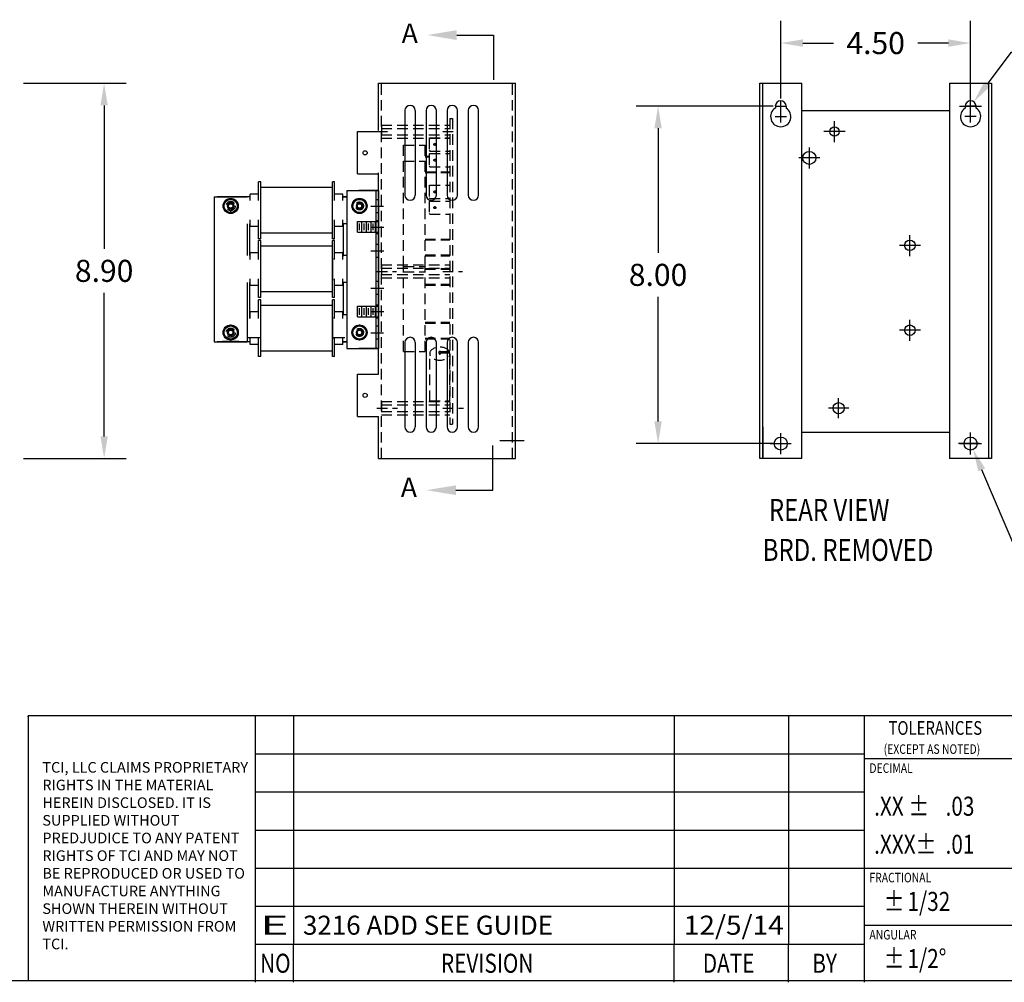
# Model space of a CAD drawing. Units: inches. Extents: x -81.9 to -19.8, y 17.4 to 56.2.
# Drawn here: x -57 to -33.7, y 17.4 to 40.2 of the extents above; entities that cross this region are included whole.
import ezdxf
from ezdxf.enums import TextEntityAlignment as Align

# ---------------------------------------------------------------- set-up
doc = ezdxf.new("R2010")
doc.units = ezdxf.units.IN
doc.header["$MEASUREMENT"] = 0
doc.linetypes.add('CENTER', pattern=[2, 1.25, -0.25, 0.25, -0.25])
doc.linetypes.add('HIDDEN', pattern=[0.375, 0.25, -0.125])
for name, color, linetype in [('ANGLE', 7, 'Continuous'), ('base', 7, 'Continuous'), ('board', 7, 'Continuous'), ('CENTER', 7, 'CENTER'), ('CENTERLINE', 7, 'CENTER'), ('DIM', 7, 'Continuous'), ('DIMENSION', 7, 'Continuous'), ('HIDDEN', 7, 'HIDDEN'), ('HIDDEN-1', 7, 'HIDDEN'), ('NOTES', 7, 'Continuous'), ('TERMINAL', 7, 'Continuous'), ('WINGAP', 7, 'Continuous')]:
    doc.layers.add(name, color=color, linetype=linetype)
doc.layers.add('BORDER', color=7, linetype='Continuous', lineweight=30)
doc.dimstyles.get("Standard").update_dxf_attribs({"dimtxt": 0.18, "dimasz": 0.18, "dimexe": 0.18, "dimexo": 0.0625, "dimgap": 0.09, "dimtad": 0, "dimtih": 1, "dimtoh": 1, "dimzin": 4, "dimdsep": 46, "dimtxsty": 'Standard', "dimcen": 0.09, "dimadec": 0, "dimazin": 1, "dimtfac": 1, "dimtofl": 0, "dimtmove": 0, "dimatfit": 3, "dimfxl": 1, "dimtolj": 1, "dimtzin": 0, "dimarcsym": 0})

# ---------------------------------------------------------------- blocks, each defined once
blk = doc.blocks.new('*D5')
at = {"layer": 'Defpoints', "color": 0, "transparency": 16777216}
for p in [(-34.548, 30.29), (-34.427, 30.004)]:
    blk.add_point(p, dxfattribs=at)
at = {"layer": 'DIMENSION', "color": 0, "lineweight": -2, "transparency": 16777216}
for p, q in [((-34.487, 29.885), (-34.487, 30.409)), ((-34.749, 30.147), (-34.226, 30.147)), ((-33.369, 27.523), (-34.221, 29.523)), ((-32.845, 27.523), (-33.369, 27.523))]:
    blk.add_line(p, q, dxfattribs=at)
at = {"layer": 'DIMENSION', "color": 0, "transparency": 16777216}
blk.add_solid([(-34.141, 29.557), (-34.302, 29.489), (-34.427, 30.004)], dxfattribs=at)
at = {"layer": 'DIMENSION', "color": 0, "transparency": 16777216, "insert": (-31.101, 27.523), "char_height": 0.52334, "attachment_point": 5}
blk.add_mtext('\\A1;.31 DIA.', dxfattribs=at)
blk = doc.blocks.new('*D6')
at = {"layer": 'Defpoints', "color": 0, "transparency": 16777216}
for p in [(-34.41, 38.251), (-34.565, 38.045)]:
    blk.add_point(p, dxfattribs=at)
at = {"layer": 'DIMENSION', "color": 0, "lineweight": -2, "transparency": 16777216}
for p, q in [((-33.531, 39.419), (-34.096, 38.669)), ((-33.008, 39.419), (-33.531, 39.419)), ((-34.487, 37.886), (-34.487, 38.41)), ((-34.749, 38.148), (-34.226, 38.148))]:
    blk.add_line(p, q, dxfattribs=at)
at = {"layer": 'DIMENSION', "color": 0, "transparency": 16777216}
blk.add_solid([(-34.165, 38.721), (-34.026, 38.617), (-34.41, 38.251)], dxfattribs=at)
at = {"layer": 'DIMENSION', "color": 0, "transparency": 16777216, "insert": (-31.176, 39.419), "char_height": 0.52334, "attachment_point": 5}
blk.add_mtext('\\A1;.25 DIA.', dxfattribs=at)
blk = doc.blocks.new('REVISE12')
for p, q in [((0, 0), (0, 0.25)), ((0.25, 0.25), (0.25, 0)), ((2.75, 0.25), (2.75, 0)), ((3.5, 0.25), (3.5, 0))]:
    blk.add_line(p, q)
at = {"flags": 8}
for tag, width, p, p2 in [('NO', 0.9, (0.03125, 0.0625), (0.21875, 0.0625)), ('RDATE', 1.125, (2.8125, 0.0625), (3.46875, 0.0625))]:
    blk.add_attdef(tag, text='', height=0.125, dxfattribs=dict(at, width=width)).set_placement(p, p2, align=Align.FIT)
blk.add_attdef('REV', (0.3125, 0.0625), '', height=0.125, dxfattribs=at)

msp = doc.modelspace()

# ---------------------------------------------------------------- linework, layer by layer
at = {"color": 7}
for p, q in [((-51.37, 35.91, -5.5), (-51.37, 36.355, -5.5)), ((-51.32, 36.355, -5.5), (-51.37, 36.355, -5.5)), ((-51.32, 35.005, -5.5), (-51.32, 36.355, -5.5)), ((-49.62, 36.221, -5.5), (-51.32, 36.221, -5.5)), ((-49.62, 35.005, -5.5), (-49.62, 36.355, -5.5)), ((-49.57, 36.355, -5.5), (-49.62, 36.355, -5.5)), ((-49.57, 35.91, -5.5), (-49.57, 36.355, -5.5)), ((-51.57, 36, -5.5), (-52.356, 36, -5.5)), ((-51.37, 36.065, -5.5), (-51.57, 36.065, -5.5)), ((-51.57, 35.91, -5.5), (-51.57, 36.065, -5.5)), ((-49.37, 36.065, -5.5), (-49.57, 36.065, -5.5)), ((-49.37, 35.91, -5.5), (-49.37, 36.065, -5.5)), ((-49.278, 36, -5.5), (-49.37, 36, -5.5)), ((-49.37, 36, -5.5), (-49.37, 36, -5.5)), ((-51.57, 35.295, -5.5), (-51.57, 35.45, -5.5)), ((-51.37, 35.295, -5.5), (-51.57, 35.295, -5.5)), ((-51.37, 35.005, -5.5), (-51.37, 35.45, -5.5)), ((-49.57, 35.005, -5.5), (-49.57, 35.45, -5.5)), ((-49.37, 35.295, -5.5), (-49.57, 35.295, -5.5)), ((-49.37, 35.295, -5.5), (-49.37, 35.45, -5.5)), ((-49.278, 35.36, -5.5), (-49.37, 35.36, -5.5)), ((-49.62, 35.138, -5.5), (-51.32, 35.138, -5.5)), ((-51.32, 35.005, -5.5), (-51.37, 35.005, -5.5)), ((-51.37, 34.514, -5.5), (-51.37, 34.959, -5.5)), ((-51.32, 34.959, -5.5), (-51.37, 34.959, -5.5)), ((-51.32, 33.609, -5.5), (-51.32, 34.959, -5.5)), ((-49.62, 34.825, -5.5), (-51.32, 34.825, -5.5)), ((-49.57, 35.005, -5.5), (-49.62, 35.005, -5.5)), ((-49.62, 33.609, -5.5), (-49.62, 34.959, -5.5)), ((-49.57, 34.959, -5.5), (-49.62, 34.959, -5.5)), ((-49.57, 34.514, -5.5), (-49.57, 34.959, -5.5)), ((-51.37, 34.669, -5.5), (-51.57, 34.669, -5.5)), ((-51.57, 34.514, -5.5), (-51.57, 34.669, -5.5)), ((-49.37, 34.669, -5.5), (-49.57, 34.669, -5.5)), ((-49.37, 34.514, -5.5), (-49.37, 34.669, -5.5)), ((-49.278, 34.604, -5.5), (-49.37, 34.604, -5.5)), ((-49.37, 34.604, -5.5), (-49.37, 34.604, -5.5)), ((-51.32, 34.024, -5.5), (-51.32, 34.544, -5.5)), ((-49.62, 34.544, -5.5), (-49.62, 34.024, -5.5)), ((-51.57, 33.899, -5.5), (-51.57, 34.054, -5.5)), ((-51.37, 33.899, -5.5), (-51.57, 33.899, -5.5)), ((-51.37, 33.609, -5.5), (-51.37, 34.054, -5.5)), ((-49.57, 33.609, -5.5), (-49.57, 34.054, -5.5)), ((-49.37, 33.899, -5.5), (-49.57, 33.899, -5.5)), ((-49.37, 33.899, -5.5), (-49.37, 34.054, -5.5)), ((-49.278, 33.964, -5.5), (-49.37, 33.964, -5.5)), ((-49.62, 33.742, -5.5), (-51.32, 33.742, -5.5)), ((-51.32, 33.609, -5.5), (-51.37, 33.609, -5.5)), ((-51.37, 33.113, -5.5), (-51.37, 33.558, -5.5)), ((-51.32, 33.558, -5.5), (-51.37, 33.558, -5.5)), ((-51.32, 32.208, -5.5), (-51.32, 33.558, -5.5)), ((-49.62, 33.424, -5.5), (-51.32, 33.424, -5.5)), ((-49.57, 33.609, -5.5), (-49.62, 33.609, -5.5)), ((-49.62, 32.208, -5.5), (-49.62, 33.558, -5.5)), ((-49.57, 33.558, -5.5), (-49.62, 33.558, -5.5)), ((-49.57, 33.113, -5.5), (-49.57, 33.558, -5.5)), ((-51.37, 33.268, -5.5), (-51.57, 33.268, -5.5)), ((-51.57, 33.113, -5.5), (-51.57, 33.268, -5.5)), ((-49.37, 33.268, -5.5), (-49.57, 33.268, -5.5)), ((-49.37, 33.113, -5.5), (-49.37, 33.268, -5.5)), ((-49.278, 33.203, -5.5), (-49.37, 33.203, -5.5)), ((-49.37, 33.203, -5.5), (-49.37, 33.203, -5.5)), ((-51.32, 32.623, -5.5), (-51.32, 33.143, -5.5)), ((-49.62, 33.143, -5.5), (-49.62, 32.623, -5.5)), ((-51.57, 32.563, -5.5), (-52.356, 32.563, -5.5)), ((-51.32, 32.653, -5.5), (-51.617, 32.653, -5.5)), ((-51.57, 32.498, -5.5), (-51.57, 32.653, -5.5)), ((-51.37, 32.498, -5.5), (-51.57, 32.498, -5.5)), ((-51.37, 32.208, -5.5), (-51.37, 32.653, -5.5)), ((-49.323, 32.653, -5.5), (-49.62, 32.653, -5.5)), ((-49.57, 32.208, -5.5), (-49.57, 32.653, -5.5)), ((-49.37, 32.498, -5.5), (-49.57, 32.498, -5.5)), ((-49.37, 32.498, -5.5), (-49.37, 32.653, -5.5)), ((-49.278, 32.563, -5.5), (-49.37, 32.563, -5.5)), ((-49.62, 32.341, -5.5), (-51.32, 32.341, -5.5)), ((-51.32, 32.208, -5.5), (-51.37, 32.208, -5.5)), ((-49.57, 32.208, -5.5), (-49.62, 32.208, -5.5)), ((-56.833, 23.69), (-56.833, 17.409)), ((-51.448, 23.69), (-56.833, 23.69)), ((-56.833, 23.662), (-56.833, 23.69)), ((-19.841, 23.69), (-51.448, 23.69)), ((-51.448, 17.369), (-51.448, 23.69)), ((-51.448, 19.175), (-51.448, 23.69)), ((-36.999, 17.369), (-36.999, 23.69)), ((-51.448, 22.787), (-36.999, 22.787)), ((-51.448, 22.787), (-36.999, 22.787)), ((-36.999, 22.674), (-33.387, 22.674)), ((-51.448, 21.884), (-36.999, 21.884)), ((-51.448, 21.884), (-36.999, 21.884)), ((-51.448, 20.981), (-36.999, 20.981)), ((-51.448, 20.981), (-36.999, 20.981)), ((-51.448, 20.078), (-36.999, 20.078)), ((-51.448, 20.078), (-36.999, 20.078)), ((-36.999, 20.078), (-33.387, 20.078)), ((-51.448, 19.175), (-36.999, 19.175)), ((-51.448, 19.175), (-36.999, 19.175)), ((-36.999, 18.724), (-33.387, 18.724)), ((-51.448, 18.272), (-36.999, 18.272)), ((-50.545, 17.369), (-50.545, 18.272)), ((-41.515, 17.369), (-41.515, 18.272)), ((-38.805, 17.369), (-38.805, 18.272))]:
    msp.add_line(p, q, dxfattribs=at)
msp.add_lwpolyline([(-19.841, 23.69), (-56.833, 23.69), (-56.833, 17.409), (-19.841, 17.409)], close=True, dxfattribs=at)
for centre, radius in [((-48.844, 37.042, -5.5), 0.0501), ((-48.844, 31.29, -5.5), 0.0501), ((-37.616, 30.986, -5.5), 0.133)]:
    msp.add_circle(centre, radius, dxfattribs=at)
at = {"layer": 'ANGLE', "color": 7}
for p, q in [((-49.278, 36.151, -5.5), (-48.528, 36.151, -5.5)), ((-49.278, 36.151, -5.5), (-49.278, 32.401, -5.5)), ((-48.528, 36.151, -5.5), (-48.994, 36.151, -5.5)), ((-48.528, 36.151, -5.5), (-48.994, 36.151, -5.5)), ((-48.588, 36.151, -5.5), (-48.588, 32.401, -5.5)), ((-48.528, 36.151, -5.5), (-48.528, 32.401, -5.5)), ((-48.528, 35.931, -5.5), (-48.588, 35.931, -5.5)), ((-48.528, 35.621, -5.5), (-48.588, 35.621, -5.5)), ((-48.528, 35.431, -5.5), (-48.588, 35.431, -5.5)), ((-48.528, 35.121, -5.5), (-48.588, 35.121, -5.5)), ((-48.528, 34.871, -5.5), (-48.588, 34.871, -5.5)), ((-48.528, 34.561, -5.5), (-48.588, 34.561, -5.5)), ((-48.528, 33.991, -5.5), (-48.588, 33.991, -5.5)), ((-48.528, 33.681, -5.5), (-48.588, 33.681, -5.5)), ((-48.528, 33.431, -5.5), (-48.588, 33.431, -5.5)), ((-48.528, 33.121, -5.5), (-48.588, 33.121, -5.5)), ((-48.528, 32.931, -5.5), (-48.588, 32.931, -5.5)), ((-48.528, 32.621, -5.5), (-48.588, 32.621, -5.5)), ((-49.278, 32.401, -5.5), (-48.528, 32.401, -5.5)), ((-48.528, 32.401, -5.5), (-48.994, 32.401, -5.5)), ((-48.528, 32.401, -5.5), (-48.994, 32.401, -5.5))]:
    msp.add_line(p, q, dxfattribs=at)
at = {"layer": 'base', "color": 7}
for p, q in [((-39.488, 29.794, -5.5), (-39.488, 38.692, -5.5)), ((-39.488, 38.692, -5.5), (-38.488, 38.692, -5.5)), ((-39.414, 29.794, -5.5), (-39.414, 38.692, -5.5)), ((-38.488, 29.794, -5.5), (-38.488, 38.692, -5.5)), ((-34.988, 38.692, -5.5), (-34.988, 29.794, -5.5)), ((-34.988, 38.692, -5.5), (-33.988, 38.692, -5.5)), ((-34.062, 38.692, -5.5), (-34.062, 29.794, -5.5)), ((-33.988, 38.692, -5.5), (-33.988, 29.794, -5.5)), ((-39.124, 38.148, -5.5), (-38.854, 38.148, -5.5)), ((-39.117, 38.148, -5.5), (-39.117, 38.102, -5.5)), ((-38.989, 38.013, -5.5), (-38.989, 38.283, -5.5)), ((-38.86, 38.148, -5.5), (-38.86, 38.102, -5.5)), ((-34.352, 38.148, -5.5), (-34.622, 38.148, -5.5)), ((-34.616, 38.148, -5.5), (-34.616, 38.102, -5.5)), ((-34.487, 38.013, -5.5), (-34.487, 38.283, -5.5)), ((-34.359, 38.148, -5.5), (-34.359, 38.102, -5.5)), ((-39.124, 37.9, -5.5), (-38.854, 37.9, -5.5)), ((-38.989, 37.765, -5.5), (-38.989, 38.035, -5.5)), ((-38.488, 38.043, -5.5), (-34.988, 38.043, -5.5)), ((-34.352, 37.9, -5.5), (-34.622, 37.9, -5.5)), ((-34.487, 37.765, -5.5), (-34.487, 38.035, -5.5)), ((-37.714, 37.296, -5.5), (-37.714, 37.796, -5.5)), ((-37.464, 37.546, -5.5), (-37.964, 37.546, -5.5)), ((-38.311, 36.671), (-38.311, 37.171)), ((-38.061, 36.921), (-38.561, 36.921)), ((-35.926, 34.588, -5.5), (-35.926, 35.088, -5.5)), ((-35.676, 34.847, -5.5), (-36.176, 34.847, -5.5)), ((-35.926, 32.585, -5.5), (-35.926, 33.085, -5.5)), ((-35.676, 32.835, -5.5), (-36.176, 32.835, -5.5)), ((-39.414, 30.544, -5.5), (-39.414, 29.794, -5.5)), ((-38.989, 29.897, -5.5), (-38.989, 30.397, -5.5)), ((-38.488, 30.419, -5.5), (-34.988, 30.419, -5.5)), ((-34.487, 29.897, -5.5), (-34.487, 30.397, -5.5)), ((-34.062, 30.544, -5.5), (-34.062, 29.794, -5.5)), ((-39.239, 30.147, -5.5), (-38.739, 30.147, -5.5)), ((-39.079, 30.147, -5.5), (-38.899, 30.147, -5.5)), ((-38.989, 30.057, -5.5), (-38.989, 30.237, -5.5)), ((-34.277, 30.147, -5.5), (-34.777, 30.147, -5.5)), ((-34.397, 30.147, -5.5), (-34.577, 30.147, -5.5)), ((-34.487, 30.057, -5.5), (-34.487, 30.237, -5.5)), ((-38.488, 29.794, -5.5), (-39.488, 29.794, -5.5)), ((-33.988, 29.794, -5.5), (-34.988, 29.794, -5.5))]:
    msp.add_line(p, q, dxfattribs=at)
for centre, radius in [((-37.714, 37.546, -5.5), 0.11), ((-38.311, 36.921), 0.156), ((-35.926, 34.847, -5.5), 0.125), ((-35.926, 32.835, -5.5), 0.125), ((-38.989, 30.147, -5.5), 0.155), ((-34.487, 30.147, -5.5), 0.155)]:
    msp.add_circle(centre, radius, dxfattribs=at)
for centre, radius, start, end in [((-38.989, 37.9, -5.5), 0.24, 122.3722, 57.6278), ((-38.989, 38.148, -5.5), 0.129, 0, 180), ((-34.487, 37.9, -5.5), 0.24, 122.3722, 57.6278), ((-34.487, 38.148, -5.5), 0.129, 360, 180)]:
    msp.add_arc(centre, radius, start, end, dxfattribs=at)
at = {"layer": 'board', "color": 7, "linetype": 'HIDDEN'}
for p, q in [((-46.833, 37.856, -5.5), (-46.833, 32.294, -5.5)), ((-46.833, 37.856, -5.5), (-46.775, 37.856, -5.5)), ((-46.775, 37.856, -5.5), (-46.775, 30.606, -5.5)), ((-48.458, 37.702, -5.5), (-46.833, 37.702, -5.5)), ((-48.458, 37.702, -5.5), (-48.458, 37.39, -5.5)), ((-48.458, 37.622, -5.5), (-46.833, 37.622, -5.5)), ((-48.567, 37.546, -5.5), (-48.206, 37.546, -5.5)), ((-48.458, 37.47, -5.5), (-46.833, 37.47, -5.5)), ((-48.458, 37.39, -5.5), (-46.833, 37.39, -5.5)), ((-47.325, 37.38, -5.5), (-47.313, 37.398, -5.5)), ((-47.325, 37.38, -5.5), (-47.325, 37.103, -5.5)), ((-47.313, 37.398, -5.5), (-46.833, 37.398, -5.5)), ((-47.003, 37.546, -5.5), (-46.642, 37.546, -5.5)), ((-47.935, 34.72, -5.5), (-47.935, 37.22, -5.5)), ((-47.935, 37.22, -5.5), (-47.423, 37.22, -5.5)), ((-47.423, 34.72, -5.5), (-47.423, 37.22, -5.5)), ((-47.423, 36.965, -5.5), (-47.325, 36.965, -5.5)), ((-47.423, 36.945, -5.5), (-47.325, 36.945, -5.5)), ((-47.325, 37.103, -5.5), (-47.313, 37.085, -5.5)), ((-47.325, 37.007, -5.5), (-47.313, 37.025, -5.5)), ((-47.325, 37.007, -5.5), (-47.325, 36.73, -5.5)), ((-47.313, 37.085, -5.5), (-46.833, 37.085, -5.5)), ((-47.313, 37.025, -5.5), (-46.833, 37.025, -5.5)), ((-47.935, 34.347, -5.5), (-47.935, 36.847, -5.5)), ((-47.935, 36.847, -5.5), (-47.423, 36.847, -5.5)), ((-47.423, 34.347, -5.5), (-47.423, 36.847, -5.5)), ((-47.325, 36.73, -5.5), (-47.313, 36.712, -5.5)), ((-47.313, 36.712, -5.5), (-46.833, 36.712, -5.5)), ((-47.423, 36.591, -5.5), (-46.833, 36.591, -5.5)), ((-47.423, 36.572, -5.5), (-46.833, 36.572, -5.5)), ((-46.833, 36.572, -5.5), (-46.833, 36.591, -5.5)), ((-47.325, 36.254, -5.5), (-47.313, 36.272, -5.5)), ((-47.325, 36.254, -5.5), (-47.325, 35.977, -5.5)), ((-47.313, 36.272, -5.5), (-46.833, 36.272, -5.5)), ((-47.325, 35.977, -5.5), (-47.313, 35.959, -5.5)), ((-47.313, 35.959, -5.5), (-46.833, 35.959, -5.5)), ((-47.325, 35.881, -5.5), (-47.313, 35.899, -5.5)), ((-47.325, 35.881, -5.5), (-47.325, 35.604, -5.5)), ((-47.313, 35.899, -5.5), (-46.833, 35.899, -5.5)), ((-47.325, 35.604, -5.5), (-47.313, 35.586, -5.5)), ((-47.313, 35.586, -5.5), (-46.833, 35.586, -5.5)), ((-47.423, 34.996, -5.5), (-46.833, 34.996, -5.5)), ((-47.423, 34.976, -5.5), (-46.833, 34.976, -5.5)), ((-46.833, 34.976, -5.5), (-46.833, 34.996, -5.5)), ((-47.935, 32.706, -5.5), (-47.935, 34.595, -5.5)), ((-47.423, 34.623, -5.5), (-46.833, 34.623, -5.5)), ((-47.423, 34.603, -5.5), (-46.833, 34.603, -5.5)), ((-47.423, 32.706, -5.5), (-47.423, 34.595, -5.5)), ((-46.833, 34.603, -5.5), (-46.833, 34.623, -5.5)), ((-48.458, 34.387, -5.5), (-46.833, 34.387, -5.5)), ((-48.458, 34.387, -5.5), (-48.458, 34.075, -5.5)), ((-47.935, 34.347, -5.5), (-47.423, 34.347, -5.5)), ((-48.567, 34.231, -5.5), (-48.102, 34.231, -5.5)), ((-48.458, 34.307, -5.5), (-46.833, 34.307, -5.5)), ((-48.458, 34.155, -5.5), (-46.833, 34.155, -5.5)), ((-47.935, 32.333, -5.5), (-47.935, 34.222, -5.5)), ((-47.935, 34.222, -5.5), (-47.423, 34.222, -5.5)), ((-47.423, 34.3, -5.5), (-46.833, 34.3, -5.5)), ((-47.423, 34.28, -5.5), (-46.833, 34.28, -5.5)), ((-47.423, 32.333, -5.5), (-47.423, 34.222, -5.5)), ((-47.003, 34.231, -5.5), (-46.539, 34.231, -5.5)), ((-46.833, 34.28, -5.5), (-46.833, 34.3, -5.5)), ((-48.458, 34.075, -5.5), (-46.833, 34.075, -5.5)), ((-47.423, 33.926, -5.5), (-46.833, 33.926, -5.5)), ((-47.423, 33.907, -5.5), (-46.833, 33.907, -5.5)), ((-46.833, 33.907, -5.5), (-46.833, 33.926, -5.5)), ((-47.423, 33.022, -5.5), (-46.833, 33.022, -5.5)), ((-47.423, 33.002, -5.5), (-46.833, 33.002, -5.5)), ((-47.423, 32.648, -5.5), (-46.833, 32.648, -5.5)), ((-47.423, 32.629, -5.5), (-46.833, 32.629, -5.5)), ((-47.935, 32.333, -5.5), (-47.423, 32.333, -5.5)), ((-47.313, 31.157, -5.5), (-47.313, 32.264, -5.5)), ((-47.088, 32.282, -5.5), (-47.088, 32.332, -5.5)), ((-47.058, 32.332, -5.5), (-47.088, 32.332, -5.5)), ((-47.088, 32.332, -5.5), (-46.833, 32.332, -5.5)), ((-47.058, 32.282, -5.5), (-47.058, 32.302, -5.5)), ((-47.058, 32.302, -5.5), (-46.833, 32.302, -5.5)), ((-46.833, 32.264, -5.5), (-46.833, 30.606, -5.5)), ((-46.833, 31.157, -5.5), (-46.833, 32.264, -5.5)), ((-48.458, 31.142, -5.5), (-48.458, 30.83, -5.5)), ((-48.458, 31.142, -5.5), (-46.833, 31.142, -5.5)), ((-48.458, 31.062, -5.5), (-46.833, 31.062, -5.5)), ((-47.313, 31.157, -5.5), (-46.833, 31.157, -5.5)), ((-48.567, 30.986, -5.5), (-48.077, 30.986, -5.5)), ((-48.458, 30.91, -5.5), (-46.833, 30.91, -5.5)), ((-48.458, 30.83, -5.5), (-46.833, 30.83, -5.5)), ((-47.003, 30.986, -5.5), (-46.513, 30.986, -5.5)), ((-46.833, 30.606, -5.5), (-46.775, 30.606, -5.5))]:
    msp.add_line(p, q, dxfattribs=at)
for centre in [(-47.19, 37.242, -5.5), (-47.19, 36.868, -5.5), (-47.19, 36.116, -5.5), (-47.19, 35.742, -5.5)]:
    msp.add_circle(centre, 0.0237, dxfattribs=at)
for centre, major_axis, ratio, start_param, end_param in [((-47.073, 32.279, -5.5), (-0.241, 0), 0.639949, 3.490117, 9.572449), ((-47.073, 32.282, -5.5), (0, -0.0165), 0.907132, 4.712389, 7.853982)]:
    msp.add_ellipse(centre, major_axis=major_axis, ratio=ratio, start_param=start_param, end_param=end_param, dxfattribs=at)
at = {"layer": 'BORDER', "color": 7}
for p, q in [((-48.528, 38.692, -5.5), (-45.278, 38.692, -5.5)), ((-48.528, 37.575, -5.5), (-48.528, 38.692, -5.5)), ((-45.278, 29.794, -5.5), (-45.278, 38.692, -5.5)), ((-47.901, 38.044, -5.5), (-47.901, 36.041, -5.5)), ((-47.654, 36.041, -5.5), (-47.654, 38.044, -5.5)), ((-47.401, 38.044, -5.5), (-47.401, 36.041, -5.5)), ((-47.154, 36.041, -5.5), (-47.154, 38.044, -5.5)), ((-46.901, 38.044, -5.5), (-46.901, 36.041, -5.5)), ((-46.654, 36.041, -5.5), (-46.654, 38.044, -5.5)), ((-46.401, 38.044, -5.5), (-46.401, 36.041, -5.5)), ((-46.154, 36.041, -5.5), (-46.154, 38.044, -5.5)), ((-49.028, 37.545, -5.5), (-48.528, 37.545, -5.5)), ((-49.028, 36.54, -5.5), (-49.028, 37.545, -5.5)), ((-49.028, 36.54, -5.5), (-48.528, 36.54, -5.5)), ((-48.528, 31.792, -5.5), (-48.528, 36.57, -5.5)), ((-49.028, 35.414, -5.5), (-48.543, 35.414, -5.5)), ((-49.028, 35.164, -5.5), (-49.028, 35.414, -5.5)), ((-48.979, 35.208, -5.5), (-48.979, 35.369, -5.5)), ((-48.92, 35.164, -5.5), (-48.92, 35.414, -5.5)), ((-48.871, 35.208, -5.5), (-48.871, 35.369, -5.5)), ((-48.812, 35.164, -5.5), (-48.812, 35.414, -5.5)), ((-48.763, 35.208, -5.5), (-48.763, 35.369, -5.5)), ((-48.704, 35.164, -5.5), (-48.704, 35.414, -5.5)), ((-48.655, 35.208, -5.5), (-48.655, 35.369, -5.5)), ((-48.596, 35.164, -5.5), (-48.596, 35.414, -5.5)), ((-49.028, 35.164, -5.5), (-48.543, 35.164, -5.5)), ((-49.028, 33.402, -5.5), (-48.543, 33.402, -5.5)), ((-49.028, 33.152, -5.5), (-49.028, 33.402, -5.5)), ((-48.92, 33.152, -5.5), (-48.92, 33.402, -5.5)), ((-48.812, 33.152, -5.5), (-48.812, 33.402, -5.5)), ((-48.704, 33.152, -5.5), (-48.704, 33.402, -5.5)), ((-48.596, 33.152, -5.5), (-48.596, 33.402, -5.5)), ((-48.979, 33.196, -5.5), (-48.979, 33.357, -5.5)), ((-48.871, 33.196, -5.5), (-48.871, 33.357, -5.5)), ((-48.763, 33.196, -5.5), (-48.763, 33.357, -5.5)), ((-48.655, 33.196, -5.5), (-48.655, 33.357, -5.5)), ((-49.028, 33.152, -5.5), (-48.543, 33.152, -5.5)), ((-47.901, 32.544, -5.5), (-47.901, 30.541, -5.5)), ((-47.654, 30.541, -5.5), (-47.654, 32.544, -5.5)), ((-47.401, 32.544, -5.5), (-47.401, 30.541, -5.5)), ((-47.154, 30.541, -5.5), (-47.154, 32.544, -5.5)), ((-46.901, 32.544, -5.5), (-46.901, 30.541, -5.5)), ((-46.654, 30.541, -5.5), (-46.654, 32.544, -5.5)), ((-46.401, 32.544, -5.5), (-46.401, 30.541, -5.5)), ((-46.154, 30.541, -5.5), (-46.154, 32.544, -5.5)), ((-49.028, 31.792, -5.5), (-48.528, 31.792, -5.5)), ((-49.028, 30.787, -5.5), (-49.028, 31.792, -5.5)), ((-49.028, 30.787, -5.5), (-48.528, 30.787, -5.5)), ((-48.528, 29.794, -5.5), (-48.528, 30.787, -5.5)), ((-48.528, 29.794, -5.5), (-45.278, 29.794, -5.5))]:
    msp.add_line(p, q, dxfattribs=at)
at = {"layer": 'BORDER'}
msp.add_line((-81.867, 17.409), (-19.841, 17.409), dxfattribs=at)
at = {"layer": 'BORDER', "color": 7}
for centre, start, end in [((-47.778, 38.044, -5.5), 0, 180), ((-47.278, 38.044, -5.5), 0, 180), ((-46.778, 38.044, -5.5), 0, 180), ((-46.278, 38.044, -5.5), 0, 180), ((-47.778, 36.041, -5.5), 180, 0), ((-47.278, 36.041, -5.5), 180, 0), ((-46.778, 36.041, -5.5), 180, 0), ((-46.278, 36.041, -5.5), 180, 0), ((-47.778, 32.544, -5.5), 0, 180), ((-47.278, 32.544, -5.5), 0, 180), ((-46.778, 32.544, -5.5), 0, 180), ((-46.278, 32.544, -5.5), 0, 180), ((-47.778, 30.541, -5.5), 180, 0), ((-47.278, 30.541, -5.5), 180, 0), ((-46.778, 30.541, -5.5), 180, 0), ((-46.278, 30.541, -5.5), 180, 0)]:
    msp.add_arc(centre, 0.123, start, end, dxfattribs=at)
at = {"layer": 'CENTER', "color": 7}
for p, q in [((-37.616, 30.746, -5.5), (-37.616, 31.226, -5.5)), ((-37.376, 30.986, -5.5), (-37.856, 30.986, -5.5))]:
    msp.add_line(p, q, dxfattribs=at)
at = {"layer": 'CENTERLINE', "color": 7}
for p, q in [((-48.713, 35.776, -5.5), (-48.407, 35.776, -5.5)), ((-48.713, 32.776, -5.5), (-48.407, 32.776, -5.5))]:
    msp.add_line(p, q, dxfattribs=at)
at = {"layer": 'CENTERLINE', "color": 7, "linetype": 'Continuous'}
for p, q in [((-48.713, 35.276, -5.5), (-48.403, 35.276, -5.5)), ((-48.713, 34.716, -5.5), (-48.403, 34.716, -5.5)), ((-48.713, 33.836, -5.5), (-48.403, 33.836, -5.5)), ((-48.713, 33.276, -5.5), (-48.403, 33.276, -5.5))]:
    msp.add_line(p, q, dxfattribs=at)
at = {"layer": 'DIM', "color": 7}
for p, q in [((-56.945, 38.692), (-54.511, 38.692)), ((-55.034, 38.168), (-55.034, 34.766)), ((-39.17, 38.148), (-42.421, 38.148)), ((-41.898, 37.625), (-41.898, 34.671)), ((-55.034, 30.317), (-55.034, 33.719)), ((-41.898, 30.67), (-41.898, 33.624)), ((-45.651, 30.221, -5.5), (-45.073, 30.221, -5.5)), ((-39.17, 30.147), (-42.421, 30.147)), ((-56.945, 29.794), (-54.511, 29.794))]:
    msp.add_line(p, q, dxfattribs=at)
for points in [[(-55.121, 38.168), (-54.947, 38.168), (-55.034, 38.692)], [(-41.985, 37.625), (-41.811, 37.625), (-41.898, 38.148)], [(-41.985, 30.67), (-41.811, 30.67), (-41.898, 30.147)], [(-55.121, 30.317), (-54.947, 30.317), (-55.034, 29.794)]]:
    msp.add_solid(points, dxfattribs=at)
at = {"layer": 'DIMENSION', "color": 7}
for p, q in [((-38.989, 38.33), (-38.989, 40.169)), ((-34.487, 38.33), (-34.487, 40.169)), ((-38.465, 39.645), (-37.741, 39.645)), ((-35.011, 39.645), (-35.735, 39.645))]:
    msp.add_line(p, q, dxfattribs=at)
at = {"layer": 'DIMENSION', "color": 7, "extrusion": (0, 0, -1)}
msp.add_lwpolyline([(46.673, 39.835), (45.799, 39.835), (45.799, 38.776)], dxfattribs=at)
at = {"layer": 'DIMENSION', "color": 7}
msp.add_lwpolyline([(-46.691, 29.041), (-45.817, 29.041), (-45.817, 30.1)], dxfattribs=at)
at = {"layer": 'DIMENSION', "color": 7, "extrusion": (0, 0, -1)}
msp.add_solid([(46.673, 39.951), (47.371, 39.835), (46.673, 39.718)], dxfattribs=at)
at = {"layer": 'DIMENSION', "color": 7}
for points in [[(-38.465, 39.732), (-38.465, 39.558), (-38.989, 39.645)], [(-35.011, 39.732), (-35.011, 39.558), (-34.487, 39.645)], [(-46.691, 28.925), (-47.389, 29.041), (-46.691, 29.157)]]:
    msp.add_solid(points, dxfattribs=at)
at = {"layer": 'HIDDEN', "color": 7}
for p, q in [((-48.458, 29.794, -5.5), (-48.458, 38.692, -5.5)), ((-45.352, 29.794, -5.5), (-45.352, 38.692, -5.5))]:
    msp.add_line(p, q, dxfattribs=at)
at = {"layer": 'HIDDEN-1', "color": 7}
for p, q in [((-51.587, 36, -5.5), (-51.57, 36, -5.5)), ((-48.588, 36, -5.5), (-48.588, 32.563, -5.5)), ((-52.023, 35.852, -5.5), (-52.043, 35.852, -5.5)), ((-52.023, 35.852, -5.5), (-52.043, 35.852, -5.5)), ((-52.023, 35.712, -5.5), (-52.043, 35.712, -5.5)), ((-52.023, 35.648, -5.5), (-52.043, 35.648, -5.5)), ((-52.023, 35.648, -5.5), (-52.043, 35.648, -5.5)), ((-51.587, 35.375, -5.5), (-51.57, 35.375, -5.5)), ((-51.587, 34.594, -5.5), (-51.57, 34.594, -5.5)), ((-51.587, 33.969, -5.5), (-51.57, 33.969, -5.5)), ((-52.023, 32.851, -5.5), (-52.043, 32.851, -5.5)), ((-52.023, 32.851, -5.5), (-52.043, 32.851, -5.5)), ((-52.023, 32.711, -5.5), (-52.043, 32.711, -5.5))]:
    msp.add_line(p, q, dxfattribs=at)
for centre, radius in [((-52.033, 35.782, -5.5), 0.109), ((-48.978, 35.782, -5.5), 0.095), ((-48.978, 35.782, -5.5), 0.07), ((-52.033, 32.776, -5.5), 0.109), ((-48.978, 32.782, -5.5), 0.095), ((-48.978, 32.781, -5.5), 0.07)]:
    msp.add_circle(centre, radius, dxfattribs=at)
for centre, start, end in [((-52.043, 35.782, -5.5), 90, 270), ((-52.023, 35.782, -5.5), 270, 90), ((-52.043, 32.781, -5.5), 90, 270), ((-52.023, 32.781, -5.5), 270, 90)]:
    msp.add_arc(centre, 0.07, start, end, dxfattribs=at)
at = {"layer": 'TERMINAL', "color": 7}
msp.add_line((-51.836, 32.566, -5.5), (-52.23, 32.566, -5.5), dxfattribs=at)
at = {"layer": 'WINGAP', "color": 7}
for p, q in [((-52.423, 36, -5.5), (-52.423, 32.563, -5.5)), ((-52.423, 36, -5.5), (-51.642, 36, -5.5)), ((-52.189, 35.872, -5.5), (-52.033, 35.962, -5.5)), ((-52.033, 35.962, -5.5), (-51.877, 35.872, -5.5)), ((-49.37, 36, -5.5), (-49.278, 36, -5.5)), ((-49.134, 35.872, -5.5), (-48.978, 35.962, -5.5)), ((-48.978, 35.962, -5.5), (-48.822, 35.872, -5.5)), ((-52.189, 35.691, -5.5), (-52.189, 35.872, -5.5)), ((-51.877, 35.872, -5.5), (-51.877, 35.691, -5.5)), ((-49.134, 35.691, -5.5), (-49.134, 35.872, -5.5)), ((-48.822, 35.872, -5.5), (-48.822, 35.691, -5.5)), ((-52.033, 35.601, -5.5), (-52.189, 35.691, -5.5)), ((-51.877, 35.691, -5.5), (-52.033, 35.601, -5.5)), ((-48.978, 35.601, -5.5), (-49.134, 35.691, -5.5)), ((-48.822, 35.691, -5.5), (-48.978, 35.601, -5.5)), ((-51.642, 35.36, -5.5), (-51.642, 34.604, -5.5)), ((-51.587, 35.36, -5.5), (-51.587, 34.604, -5.5)), ((-49.37, 35.375, -5.5), (-49.369, 35.375, -5.5)), ((-49.369, 35.375, -5.5), (-49.369, 34.594, -5.5)), ((-49.37, 34.594, -5.5), (-49.369, 34.594, -5.5)), ((-51.642, 33.964, -5.5), (-51.642, 32.563, -5.5)), ((-51.587, 33.964, -5.5), (-51.587, 33.113, -5.5)), ((-49.37, 33.969, -5.5), (-49.369, 33.969, -5.5)), ((-49.369, 33.969, -5.5), (-49.369, 33.188, -5.5)), ((-51.587, 33.188, -5.5), (-51.57, 33.188, -5.5)), ((-49.37, 33.188, -5.5), (-49.369, 33.188, -5.5)), ((-52.189, 32.871, -5.5), (-52.033, 32.961, -5.5)), ((-52.033, 32.961, -5.5), (-51.877, 32.871, -5.5)), ((-49.134, 32.871, -5.5), (-48.978, 32.961, -5.5)), ((-48.978, 32.961, -5.5), (-48.822, 32.871, -5.5)), ((-52.189, 32.69, -5.5), (-52.189, 32.871, -5.5)), ((-52.033, 32.6, -5.5), (-52.189, 32.69, -5.5)), ((-51.877, 32.69, -5.5), (-52.033, 32.6, -5.5)), ((-51.877, 32.871, -5.5), (-51.877, 32.69, -5.5)), ((-49.134, 32.69, -5.5), (-49.134, 32.871, -5.5)), ((-48.978, 32.6, -5.5), (-49.134, 32.69, -5.5)), ((-48.822, 32.69, -5.5), (-48.978, 32.6, -5.5)), ((-48.822, 32.871, -5.5), (-48.822, 32.69, -5.5)), ((-52.423, 32.563, -5.5), (-51.642, 32.563, -5.5)), ((-51.587, 32.563, -5.5), (-51.57, 32.563, -5.5)), ((-49.37, 32.563, -5.5), (-49.278, 32.563, -5.5))]:
    msp.add_line(p, q, dxfattribs=at)
for centre, radius in [((-52.033, 35.782, -5.5), 0.18), ((-48.978, 35.782, -5.5), 0.18), ((-52.033, 35.782, -5.5), 0.156), ((-52.033, 35.782, -5.5), 0.069), ((-52.033, 35.782, -5.5), 0.0521), ((-48.978, 35.782, -5.5), 0.156), ((-48.978, 35.782, -5.5), 0.069), ((-48.978, 35.782, -5.5), 0.0521), ((-52.033, 32.781, -5.5), 0.18), ((-52.033, 32.781, -5.5), 0.156), ((-48.978, 32.781, -5.5), 0.18), ((-48.978, 32.781, -5.5), 0.156), ((-52.033, 32.781, -5.5), 0.069), ((-52.033, 32.781, -5.5), 0.0521), ((-48.978, 32.781, -5.5), 0.069), ((-48.978, 32.781, -5.5), 0.0521)]:
    msp.add_circle(centre, radius, dxfattribs=at)

# ---------------------------------------------------------------- block references
at = {"color": 7, "xscale": 3.612205776577935, "yscale": 3.612205776577935, "zscale": 3.612205776577935}
for p in [(-51.448, 22.787), (-51.448, 21.884), (-51.448, 20.981), (-51.448, 20.078), (-51.448, 19.175), (-51.448, 18.272)]:
    msp.add_blockref('REVISE12', p, dxfattribs=at)
at = {"color": 7}
ref = msp.add_blockref('REVISE12', (-51.448, 18.272), dxfattribs=dict(at, xscale=3.612205776577935, yscale=3.612205776577935, zscale=3.612205776577935))
ref.add_attrib('NO', 'E', dxfattribs={"height": 0.452, "width": 2.25, "flags": 8}).set_placement((-51.335, 18.498), (-50.658, 18.498), align=Align.FIT)
ref.add_attrib('REV', '3216 ADD SEE GUIDE', (-50.319, 18.498), dxfattribs={"height": 0.45153, "flags": 8})
ref.add_attrib('RDATE', '12/5/14', dxfattribs={"height": 0.4515, "width": 0.875, "flags": 8}).set_placement((-41.289, 18.498), (-38.918, 18.498), align=Align.FIT)

# ---------------------------------------------------------------- texts
at = {"color": 7, "width": 0.8}
for s, height, p in [('TOLERANCES', 0.3251, (-36.435, 23.239)), ('(EXCEPT AS NOTED)', 0.22576, (-36.548, 22.787)), ('DECIMAL', 0.2258, (-36.886, 22.336)), ('.XX %%p', 0.4515, (-36.774, 21.32)), ('.XXX%%p', 0.4515, (-36.774, 20.417)), ('FRACTIONAL', 0.2258, (-36.886, 19.74)), ('%%p', 0.4515, (-36.548, 19.062)), ('ANGULAR', 0.2258, (-36.886, 18.385)), ('NO', 0.4515, (-51.335, 17.595)), ('REVISION', 0.4515, (-47.046, 17.595)), ('DATE', 0.4515, (-40.837, 17.595)), ('BY', 0.4515, (-38.241, 17.595)), ('%%p', 0.4515, (-36.548, 17.708))]:
    msp.add_text(s, height=height, dxfattribs=at).set_placement(p)
at = {"color": 7, "insert": (-56.498, 20.373), "char_height": 0.251271, "width": 5.04934, "attachment_point": 4}
msp.add_mtext('{\\fMS Shell Dlg 2|b0|i0|c0|p0;TCI, LLC\\fArial|b0|i0|c0|p34; \\fMS Shell Dlg 2|b0|i0|c0|p0;CLAIMS PROPRIETARY RIGHTS IN THE MATERIAL HEREIN DISCLOSED. IT IS SUPPLIED WITHOUT PREDJUDICE TO ANY PATENT RIGHTS OF TCI AND MAY NOT BE REPRODUCED OR USED TO MANUFACTURE ANYTHING SHOWN THEREIN WITHOUT WRITTEN PERMISSION FROM TCI.}', dxfattribs=at)
at = {"color": 7, "width": 0.8}
for tag, p, s in [('.03', (-35.08, 21.32), '.01'), ('.01', (-35.08, 20.417), '.005'), ('1/32', (-35.983, 19.062), '1/32'), ('1/2%%D', (-35.983, 17.708), '1/2%%d')]:
    msp.add_attdef(tag, p, s, height=0.4515, dxfattribs=at)
at = {"layer": 'DIM', "color": 7, "char_height": 0.5233, "attachment_point": 5}
for s, insert in [('\\A1;8.90', (-55.034, 34.243)), ('\\A1;8.00', (-41.898, 34.148))]:
    msp.add_mtext(s, dxfattribs=dict(at, insert=insert))
at = {"layer": 'DIMENSION', "color": 7}
for p in [(-47.979, 39.644), (-48, 28.876)]:
    msp.add_text('A', height=0.465, dxfattribs=at).set_placement(p)
at = {"layer": 'DIMENSION', "color": 7, "insert": (-36.738, 39.645), "char_height": 0.5233, "attachment_point": 5}
msp.add_mtext('\\A1;4.50', dxfattribs=at)
at = {"layer": 'NOTES', "color": 7, "width": 0.8}
for s, height, p in [('REAR VIEW', 0.5211, (-39.27, 28.313)), ('BRD. REMOVED', 0.52114, (-39.416, 27.364))]:
    msp.add_text(s, height=height, dxfattribs=at).set_placement(p)

# ---------------------------------------------------------------- dimensions: what is measured, and where the dimension line sits
at = {"layer": 'DIMENSION'}
for p1, p2, text, picture, middle in [((-34.565, 38.045), (-34.41, 38.251), '.25 DIA.', '*D6', (-31.176, 39.419)), ((-34.548, 30.29), (-34.427, 30.004), '.31 DIA.', '*D5', (-31.101, 27.523))]:
    dim = msp.add_diameter_dim_2p(p1=p1, p2=p2, text=text, dimstyle='Standard', override={"dimscale": 2.907439, "dimlfac": -1}, dxfattribs=at)
    dim.commit()
    dim.dimension.update_dxf_attribs({"geometry": picture, "text_midpoint": middle, "dimtype": 163})

doc.saveas('drawing.dxf')
